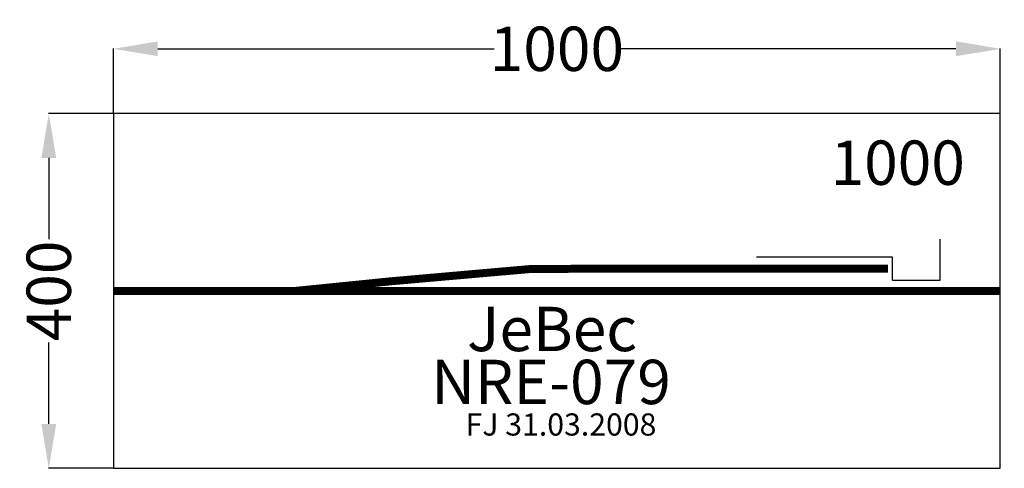
# Model space of a CAD drawing. Units: millimetres. Extents: x -106 to 1004, y -200 to 306.
import ezdxf

# ---------------------------------------------------------------- set-up
doc = ezdxf.new("R2010")
doc.units = ezdxf.units.MM
doc.layers.add('Info', color=3, linetype='Continuous')
doc.dimstyles.get("Standard").update_dxf_attribs({"dimtxt": 0.18, "dimasz": 0.18, "dimexe": 0.18, "dimexo": 0.0625, "dimgap": 0.09, "dimtad": 0, "dimtih": 1, "dimtoh": 1, "dimdec": 4, "dimzin": 0, "dimdsep": 46, "dimtxsty": 'Standard', "dimcen": 0.09, "dimadec": 0, "dimazin": 0, "dimtfac": 1, "dimtdec": 4, "dimtofl": 0, "dimtmove": 0, "dimatfit": 3, "dimfxl": 0, "dimtolj": 1, "dimtzin": 0, "dimarcsym": 0})

# ---------------------------------------------------------------- blocks, each defined once
blk = doc.blocks.new('*D11')
at = {"layer": 'Defpoints', "color": 0}
for p in [(1000, 273), (0, 200), (1000, 200)]:
    blk.add_point(p, dxfattribs=at)
at = {"layer": 'Info', "color": 0, "lineweight": -2}
for p, q in [((0, 200.1), (0, 273.2)), ((50, 273), (429.2, 273)), ((950, 273), (570.8, 273)), ((1000, 200.1), (1000, 273.2))]:
    blk.add_line(p, q, dxfattribs=at)
at = {"layer": 'Info', "color": 0}
for points in [[(50, 281.4), (50, 264.7), (0, 273)], [(950, 264.7), (950, 281.4), (1000, 273)]]:
    blk.add_solid(points, dxfattribs=at)
at = {"layer": 'Info', "color": 0, "insert": (500, 273), "char_height": 50, "attachment_point": 5}
blk.add_mtext('\\A1;1000', dxfattribs=at)
blk = doc.blocks.new('*D12')
at = {"layer": 'Defpoints', "color": 0}
for p in [(0, 200), (-72.9, -200), (0, -200)]:
    blk.add_point(p, dxfattribs=at)
at = {"layer": 'Info', "color": 0, "lineweight": -2}
for p, q in [((-0.1, 200), (-73.1, 200)), ((-72.9, 150), (-72.9, 58.3)), ((-72.9, -150), (-72.9, -58.3)), ((-0.1, -200), (-73.1, -200))]:
    blk.add_line(p, q, dxfattribs=at)
at = {"layer": 'Info', "color": 0}
for points in [[(-64.5, 150), (-81.2, 150), (-72.9, 200)], [(-81.2, -150), (-64.5, -150), (-72.9, -200)]]:
    blk.add_solid(points, dxfattribs=at)
at = {"layer": 'Info', "color": 0, "insert": (-72.9, 0), "char_height": 50, "attachment_point": 5, "rotation": 90}
blk.add_mtext('\\A1;400', dxfattribs=at)
blk = doc.blocks.new('NRE-079')
for p, q in [((0, 200), (0, -200)), ((1000, 200), (0, 200)), ((1000, -200), (1000, 200)), ((932, 12), (932, 58.3)), ((878.6, 38), (725.1, 38)), ((878.6, 12), (878.6, 38)), ((878.6, 12), (932, 12)), ((0, -200), (1000, -200))]:
    blk.add_line(p, q)
at = {"const_width": 9}
for points in [[(205, 0), (313.1, 10.9), (468.7, 24.6), (525, 25)], [(525, 25), (873.2, 25)], [(0, 0), (50, 0), (1000, 0)]]:
    blk.add_lwpolyline(points, dxfattribs=at)
for s, p in [('1000', (808.6, 119.6)), ('JeBec', (398.8, -67.9)), ('NRE-079', (358.4, -127.6))]:
    blk.add_text(s, height=50).set_placement(p)
at = {"color": 2}
blk.add_text('FJ 31.03.2008', height=25, dxfattribs=at).set_placement((397.1, -163.1))
at = {"layer": 'Info'}
dim = blk.add_linear_dim(base=(1000, 273), p1=(0, 200), p2=(1000, 200), dimstyle='Standard', override={"dimtxt": 50, "dimasz": 50, "dimdec": 0}, dxfattribs=at)
dim.commit()
dim.dimension.update_dxf_attribs({"geometry": '*D11', "text_midpoint": (500, 273)})
dim = blk.add_linear_dim(base=(-72.9, -200), p1=(0, 200), p2=(0, -200), angle=90, dimstyle='Standard', override={"dimtxt": 50, "dimasz": 50, "dimdec": 0}, dxfattribs=at)
dim.commit()
dim.dimension.update_dxf_attribs({"geometry": '*D12', "text_midpoint": (-72.9, 0), "text_rotation": 90})

msp = doc.modelspace()

# ---------------------------------------------------------------- block references
msp.add_blockref('NRE-079', (0, 0))

doc.saveas('drawing.dxf')
